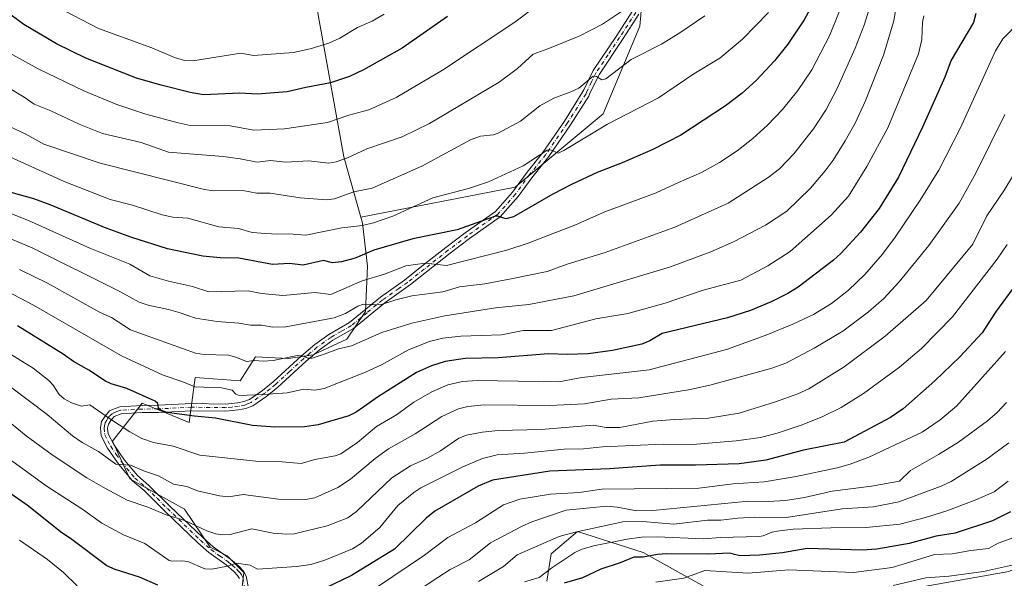
# Model space of a CAD drawing. Units: metres. Extents: x 658030 to 661483, y 4755700 to 4758092.
# Drawn here: x 658678 to 659025, y 4756150 to 4756347 of the extents above; entities that cross this region are included whole.
import ezdxf

# ---------------------------------------------------------------- set-up
doc = ezdxf.new("R2010")
doc.units = ezdxf.units.M
doc.header["$MEASUREMENT"] = 0
doc.linetypes.add('DGN Style 4', pattern=[2.638475, 1.318413, -0.659207, 0.001648, -0.659207])
for name, color, linetype, lineweight in [('Arbolado forestal CxS', 92, 'Continuous', 0), ('Camino Cxs', 7, 'Continuous', 0), ('Camino eje', 30, 'DGN Style 4', 13), ('Curva de nivel maestra', 30, 'Continuous', 30), ('Curva de nivel normal', 30, 'Continuous', 0), ('Pastizal CxS', 92, 'Continuous', 0)]:
    doc.layers.add(name, color=color, linetype=linetype, lineweight=lineweight)

msp = doc.modelspace()

# ---------------------------------------------------------------- linework, layer by layer
at = {"layer": 'Arbolado forestal CxS', "color": 92, "linetype": 'Continuous', "lineweight": 0}
for points in [[(658774.9873, 4756387.1363, 1349.1103), (658774.9951, 4756387.1015, 1349.0981), (658779.4927, 4756371.0067, 1343.0599), (658783.5602, 4756346.3689, 1334.1963), (658792.2821, 4756298.3845, 1316.1301), (658798.2409, 4756277.2425, 1307.4057)], [(658898.0171, 4756361.6029, 1318.2958), (658896.4601, 4756344.4777, 1313.9241), (658883.5713, 4756313.5467, 1307.1641), (658852.6399, 4756287.7709, 1304.1924), (658798.2409, 4756277.2425, 1307.4057), (658792.2821, 4756298.3845, 1316.1301), (658783.5602, 4756346.3689, 1334.1963), (658779.4927, 4756371.0067, 1343.0599)], [(658756.3711, 4756146.1195, 1253.1992), (658757.1183, 4756152.0893, 1254.5971), (658751.1485, 4756158.0583, 1257.1311), (658745.1787, 4756161.0433, 1258.2156), (658736.2241, 4756174.4761, 1261.8194), (658716.9205, 4756185.1163, 1264.1312), (658710.853, 4756198.3551, 1267.6489), (658718.0535, 4756207.6127, 1272.8656), (658721.2999, 4756211.7867, 1274.7077), (658737.8165, 4756204.9287, 1274.7605), (658739.9557, 4756220.7413, 1281.7932), (658755.7205, 4756219.5493, 1282.2953), (658761.1357, 4756228.0041, 1286.2926), (658772.7893, 4756227.4569, 1286.7857), (658781.4481, 4756228.7309, 1285.8363), (658793.3261, 4756234.2397, 1287.1417), (658799.9651, 4756244.0085, 1290.6003), (658800.6623, 4756259.9213, 1299.7935), (658798.8427, 4756275.1069, 1306.4452), (658798.2409, 4756277.2425, 1307.4057), (658852.6399, 4756287.7709, 1304.1924), (658883.5713, 4756313.5467, 1307.1641), (658896.4601, 4756344.4777, 1313.9241), (658898.0171, 4756361.6029, 1318.2958)], [(658898.0171, 4756361.6029, 1318.2958), (658896.4601, 4756344.4777, 1313.9241), (658883.5713, 4756313.5467, 1307.1641), (658852.6399, 4756287.7709, 1304.1924), (658798.2409, 4756277.2425, 1307.4057)], [(658898.0171, 4756361.6029, 1318.2958), (658896.4601, 4756344.4777, 1313.9241), (658883.5713, 4756313.5467, 1307.1641), (658852.6399, 4756287.7709, 1304.1924), (658798.2409, 4756277.2425, 1307.4057)], [(658987.2999, 4756145.5625, 1215.6221), (659026.4373, 4756152.4721, 1215.2676), (659056.3671, 4756166.2907, 1214.9479), (659067.8729, 4756164.6255, 1209.7603), (659080.2803, 4756208.2817, 1219.301), (659094.2097, 4756245.0019, 1223.9057), (659097.5083, 4756276.8935, 1230.4666), (659100.4297, 4756331.2987, 1240.7977)], [(658798.2409, 4756277.2425, 1307.4057), (658798.8427, 4756275.1069, 1306.4452), (658800.6623, 4756259.9213, 1299.7935), (658799.9651, 4756244.0085, 1290.6003), (658793.3261, 4756234.2397, 1287.1417), (658781.4481, 4756228.7309, 1285.8363), (658772.7893, 4756227.4569, 1286.7857), (658761.1357, 4756228.0041, 1286.2926), (658755.7205, 4756219.5493, 1282.2953), (658739.9557, 4756220.7413, 1281.7932), (658737.8165, 4756204.9287, 1274.7605), (658721.2999, 4756211.7867, 1274.7077), (658718.0535, 4756207.6127, 1272.8656), (658710.853, 4756198.3551, 1267.6489), (658716.9205, 4756185.1163, 1264.1312), (658736.2241, 4756174.4761, 1261.8194), (658745.1787, 4756161.0433, 1258.2156), (658751.1485, 4756158.0583, 1257.1311), (658757.1183, 4756152.0893, 1254.5971), (658756.3711, 4756146.1195, 1253.1992)], [(658922.3781, 4756145.4411, 1217.9798), (658897.7307, 4756159.1749, 1228.2203), (658874.5804, 4756166.6081, 1236.7565), (658865.3335, 4756158.6513, 1234.0721), (658863.7731, 4756149.0635, 1230.0271)], [(658863.7731, 4756149.0635, 1230.0271), (658865.3335, 4756158.6513, 1234.0721), (658874.5804, 4756166.6081, 1236.7565), (658897.7307, 4756159.1749, 1228.2203), (658922.3781, 4756145.4411, 1217.9798)], [(659026.4373, 4756152.4721, 1215.2676), (658987.2999, 4756145.5625, 1215.6221)]]:
    msp.add_polyline3d(points, dxfattribs=at)
at = {"layer": 'Camino Cxs', "color": 7, "linetype": 'Continuous', "lineweight": 0}
for points in [[(658755.4801, 4756149.9801, 1260.9061), (658754.8601, 4756151.1301, 1261.5196), (658753.5901, 4756152.5301, 1263.0525), (658750.8201, 4756154.8501, 1264.0406), (658744.7201, 4756159.2101, 1262.1528), (658740.9201, 4756162.5901, 1260.9663), (658729.3001, 4756173.7301, 1263.4726), (658721.9901, 4756180.9701, 1265.1355), (658717.8401, 4756184.4401, 1268.6339), (658713.0501, 4756190.1701, 1269.1195), (658709.1101, 4756195.9301, 1271.7163), (658706.8701, 4756200.2601, 1275.2757), (658706.5901, 4756203.0401, 1278.268), (658707.0001, 4756205.3101, 1279.7542), (658708.2101, 4756207.2001, 1280.9821), (658709.8001, 4756208.9801, 1279.4721), (658710.7601, 4756209.5601, 1278.4605), (658713.3901, 4756210.4801, 1276.9199), (658721.2501, 4756210.9001, 1281.126), (658726.8801, 4756210.9901, 1279.8845), (658738.7001, 4756211.5601, 1287.3527), (658750.6001, 4756211.4101, 1289.4851), (658754.8501, 4756211.8301, 1290.5062), (658757.0601, 4756212.2901, 1291.284), (658759.0201, 4756213.0601, 1291.3128), (658763.6601, 4756216.2501, 1292.3858), (658767.3601, 4756219.2601, 1296.1348), (658777.3201, 4756228.4001, 1292.409), (658782.0501, 4756232.3801, 1295.7055), (658786.9901, 4756235.9501, 1294.1783), (658794.2801, 4756240.1001, 1294.5919), (658805.1501, 4756249.0601, 1300.5926), (658813.6579, 4756255.0199, 1300.375), (658819.7973, 4756259.8969, 1302.7452), (658828.2443, 4756266.5219, 1307.2832), (658835.0489, 4756271.6669, 1305.5094), (658845.6943, 4756279.2005, 1308.9006), (658851.6759, 4756285.9905, 1309.0313), (658856.7871, 4756293.0801, 1313.197), (658862.4003, 4756300.0143, 1322.4692), (658869.9663, 4756311.0341, 1325.934), (658876.4543, 4756321.4491, 1328.2616), (658876.7415, 4756321.9847, 1328.4659), (658880.1001, 4756328.7901, 1324.2298), (658888.3501, 4756341.1101, 1321.8308), (658894.0101, 4756349.9101, 1327.1986)], [(658755.4801, 4756149.9801, 1260.9061), (658754.8601, 4756151.1301, 1261.5196), (658753.5901, 4756152.5301, 1263.0525), (658750.8201, 4756154.8501, 1264.0406), (658744.7201, 4756159.2101, 1262.1528), (658740.9201, 4756162.5901, 1260.9663), (658729.3001, 4756173.7301, 1263.4726), (658721.9901, 4756180.9701, 1265.1355), (658717.8401, 4756184.4401, 1268.6339), (658713.0501, 4756190.1701, 1269.1195), (658709.1101, 4756195.9301, 1271.7163), (658706.8701, 4756200.2601, 1275.2757), (658706.5901, 4756203.0401, 1278.268), (658707.0001, 4756205.3101, 1279.7542), (658708.2101, 4756207.2001, 1280.9821), (658709.8001, 4756208.9801, 1279.4721), (658710.7601, 4756209.5601, 1278.4605), (658713.3901, 4756210.4801, 1276.9199), (658721.2501, 4756210.9001, 1281.126), (658726.8801, 4756210.9901, 1279.8845), (658738.7001, 4756211.5601, 1287.3527), (658750.6001, 4756211.4101, 1289.4851), (658754.8501, 4756211.8301, 1290.5062), (658757.0601, 4756212.2901, 1291.284), (658759.0201, 4756213.0601, 1291.3128), (658763.6601, 4756216.2501, 1292.3858), (658767.3601, 4756219.2601, 1296.1348), (658777.3201, 4756228.4001, 1292.409), (658782.0501, 4756232.3801, 1295.7055), (658786.9901, 4756235.9501, 1294.1783), (658794.2801, 4756240.1001, 1294.5919), (658805.1501, 4756249.0601, 1300.5926), (658813.6579, 4756255.0199, 1300.375), (658819.7973, 4756259.8969, 1302.7452), (658828.2443, 4756266.5219, 1307.2832), (658835.0489, 4756271.6669, 1305.5094), (658845.6943, 4756279.2005, 1308.9006), (658851.6759, 4756285.9905, 1309.0313), (658856.7871, 4756293.0801, 1313.197), (658862.4003, 4756300.0143, 1322.4692), (658869.9663, 4756311.0341, 1325.934), (658876.4543, 4756321.4491, 1328.2616), (658876.7415, 4756321.9847, 1328.4659), (658880.1001, 4756328.7901, 1324.2298), (658888.3501, 4756341.1101, 1321.8308), (658894.0101, 4756349.9101, 1327.1986)], [(658896.1501, 4756348.6301, 1322.8874), (658890.4501, 4756339.7301, 1319.6667), (658882.2601, 4756327.5301, 1321.0722), (658878.9425, 4756320.7907, 1326.9668), (658878.4963, 4756319.8223, 1326.8823), (658872.0533, 4756309.6569, 1324.5932), (658864.4055, 4756298.5179, 1320.001), (658858.7741, 4756291.5615, 1313.7024), (658853.6325, 4756284.4295, 1310.27), (658847.3771, 4756277.3287, 1308.8145), (658836.5253, 4756269.6489, 1306.21), (658829.7697, 4756264.5411, 1306.413), (658821.3495, 4756257.9371, 1302.7464), (658815.7847, 4756253.4595, 1300.5844), (658806.6701, 4756247.0601, 1301.061), (658795.7001, 4756238.0401, 1293.6136), (658788.3501, 4756233.8501, 1294.5916), (658783.5901, 4756230.4101, 1294.1883), (658778.9901, 4756226.5201, 1291.7077), (658769.0001, 4756217.3601, 1291.9918), (658765.1601, 4756214.2501, 1291.6249), (658760.2001, 4756210.8401, 1290.8308), (658757.7801, 4756209.8801, 1291.3332), (658755.2301, 4756209.3501, 1290.9102), (658750.7001, 4756208.9101, 1289.9064), (658738.7401, 4756209.0601, 1285.3405), (658726.9601, 4756208.4901, 1282.3081), (658721.3201, 4756208.4001, 1284.4519), (658713.8801, 4756208.0001, 1279.5293), (658711.4201, 4756207.0401, 1279.5246), (658710.2101, 4756205.6801, 1279.9429), (658709.3801, 4756204.3701, 1279.9041), (658709.1101, 4756202.9401, 1279.6006), (658709.3101, 4756200.9801, 1277.7206), (658711.2501, 4756197.2101, 1275.1126), (658715.0501, 4756191.6901, 1273.9823), (658719.6201, 4756186.2201, 1272.5505), (658723.6701, 4756182.8101, 1266.9807), (658731.0401, 4756175.5301, 1264.4013), (658742.6201, 4756164.4301, 1262.5253), (658746.2801, 4756161.1701, 1262.5672), (658752.3701, 4756156.8301, 1264.5378), (658755.3201, 4756154.3301, 1262.5221), (658756.9201, 4756152.6001, 1258.706), (658757.8601, 4756150.8201, 1258.4742), (658758.6601, 4756146.6101, 1260.0653)], [(658896.1501, 4756348.6301, 1322.8874), (658890.4501, 4756339.7301, 1319.6667), (658882.2601, 4756327.5301, 1321.0722), (658878.9425, 4756320.7907, 1326.9668), (658878.4963, 4756319.8223, 1326.8823), (658872.0533, 4756309.6569, 1324.5932), (658864.4055, 4756298.5179, 1320.001), (658858.7741, 4756291.5615, 1313.7024), (658853.6325, 4756284.4295, 1310.27), (658847.3771, 4756277.3287, 1308.8145), (658836.5253, 4756269.6489, 1306.21), (658829.7697, 4756264.5411, 1306.413), (658821.3495, 4756257.9371, 1302.7464), (658815.7847, 4756253.4595, 1300.5844), (658806.6701, 4756247.0601, 1301.061), (658795.7001, 4756238.0401, 1293.6136), (658788.3501, 4756233.8501, 1294.5916), (658783.5901, 4756230.4101, 1294.1883), (658778.9901, 4756226.5201, 1291.7077), (658769.0001, 4756217.3601, 1291.9918), (658765.1601, 4756214.2501, 1291.6249), (658760.2001, 4756210.8401, 1290.8308), (658757.7801, 4756209.8801, 1291.3332), (658755.2301, 4756209.3501, 1290.9102), (658750.7001, 4756208.9101, 1289.9064), (658738.7401, 4756209.0601, 1285.3405), (658726.9601, 4756208.4901, 1282.3081), (658721.3201, 4756208.4001, 1284.4519), (658713.8801, 4756208.0001, 1279.5293), (658711.4201, 4756207.0401, 1279.5246), (658710.2101, 4756205.6801, 1279.9429), (658709.3801, 4756204.3701, 1279.9041), (658709.1101, 4756202.9401, 1279.6006), (658709.3101, 4756200.9801, 1277.7206), (658711.2501, 4756197.2101, 1275.1126), (658715.0501, 4756191.6901, 1273.9823), (658719.6201, 4756186.2201, 1272.5505), (658723.6701, 4756182.8101, 1266.9807), (658731.0401, 4756175.5301, 1264.4013), (658742.6201, 4756164.4301, 1262.5253), (658746.2801, 4756161.1701, 1262.5672), (658752.3701, 4756156.8301, 1264.5378), (658755.3201, 4756154.3301, 1262.5221), (658756.9201, 4756152.6001, 1258.706), (658757.8601, 4756150.8201, 1258.4742), (658758.6601, 4756146.6101, 1260.0653)]]:
    msp.add_polyline3d(points, dxfattribs=at)
at = {"layer": 'Camino eje', "color": 30, "linetype": 'DGN Style 4', "lineweight": 13}
msp.add_polyline3d([(658895.0801, 4756349.2701, 1325.0512), (658892.2301, 4756344.8201, 1321.0819), (658889.4001, 4756340.4201, 1320.565), (658885.3051, 4756334.3201, 1323.3163), (658881.1801, 4756328.1601, 1322.6617), (658879.4901, 4756324.7901, 1325.8789), (658877.8213, 4756321.2683, 1327.8395), (658877.4405, 4756320.4915, 1327.6747), (658871.0097, 4756310.3455, 1325.2579), (658863.4029, 4756299.2661, 1321.2002), (658857.7805, 4756292.3207, 1313.1537), (658852.6543, 4756285.2101, 1309.2857), (658846.5357, 4756278.2647, 1308.8149), (658835.7871, 4756270.6579, 1305.8371), (658829.0071, 4756265.5315, 1306.751), (658820.5735, 4756258.9171, 1302.8226), (658814.7229, 4756254.2385, 1300.4277), (658811.6701, 4756252.0951, 1300.9333), (658805.9101, 4756248.0601, 1300.6921), (658800.4751, 4756243.5801, 1294.2841), (658794.9901, 4756239.0701, 1293.9182), (658791.3151, 4756236.9751, 1293.8163), (658787.6701, 4756234.9001, 1294.2463), (658782.8201, 4756231.3951, 1295.0443), (658780.4551, 4756229.4051, 1293.427), (658778.1551, 4756227.4601, 1292.0369), (658773.1751, 4756222.8901, 1291.716), (658768.1801, 4756218.3101, 1294.2003), (658766.3301, 4756216.8051, 1293.3633), (658764.4101, 4756215.2501, 1292.1508), (658759.6101, 4756211.9501, 1291.4649), (658758.4001, 4756211.4701, 1291.3656), (658757.4201, 4756211.0851, 1291.4271), (658755.0401, 4756210.5901, 1290.7192), (658752.9151, 4756210.3801, 1290.1302), (658750.6501, 4756210.1601, 1289.6932), (658738.7201, 4756210.3101, 1286.3428), (658726.9201, 4756209.7401, 1281.1003), (658721.2851, 4756209.6501, 1282.7877), (658713.6351, 4756209.2401, 1278.2025), (658712.3201, 4756208.7801, 1277.9837), (658710.8501, 4756208.1551, 1279.3341), (658709.8151, 4756207.1201, 1280.2363), (658709.2101, 4756206.4401, 1280.3613), (658708.7951, 4756205.7851, 1280.3328), (658708.1901, 4756204.8401, 1280.1651), (658707.9851, 4756203.7051, 1279.7663), (658707.8501, 4756202.9901, 1279.4826), (658708.0901, 4756200.6201, 1276.71), (658709.2101, 4756198.4551, 1274.6248), (658710.1801, 4756196.5701, 1273.3405), (658712.1501, 4756193.6901, 1271.1082), (658714.0501, 4756190.9301, 1271.4591), (658718.7301, 4756185.3301, 1270.4981), (658720.8051, 4756183.5951, 1267.8615), (658722.8301, 4756181.8901, 1265.6602), (658726.5151, 4756178.2501, 1264.0785), (658730.1701, 4756174.6301, 1263.9172), (658741.7701, 4756163.5101, 1261.6005), (658745.5001, 4756160.1901, 1262.2505), (658748.5501, 4756158.0101, 1262.5559), (658751.5951, 4756155.8401, 1264.2082), (658752.9801, 4756154.6801, 1264.2704), (658754.4551, 4756153.4301, 1262.5198), (658755.0901, 4756152.7301, 1261.2284), (658755.8901, 4756151.8651, 1260.0546), (658756.2001, 4756151.2901, 1259.7552), (658756.6701, 4756150.4001, 1259.3321), (658757.3901, 4756146.6201, 1259.7945)], dxfattribs=at)
at = {"layer": 'Curva de nivel maestra', "color": 30, "linetype": 'Continuous', "lineweight": 30, "flags": 128}
for points, elevation in [([(658957.99, 4756353.3201), (658954.35, 4756346.6501), (658948.61, 4756338.0701), (658943.97, 4756332.2801), (658937.59, 4756325.4701), (658932.57, 4756320.9001), (658926.63, 4756316.3501), (658910.89, 4756306.1101), (658901.1, 4756301.0401), (658890.28, 4756296.2801), (658881.46, 4756292.9401), (658872.42, 4756288.6701), (658865.9, 4756285.3001), (658852.06, 4756277.3201), (658849.3, 4756276.5801), (658846.53, 4756277.5401), (658845.66, 4756277.5201), (658832.23, 4756272.7101), (658816.62, 4756269.6201), (658802.79, 4756265.5801), (658796.32, 4756262.7901), (658791.44, 4756261.5101), (658788.27, 4756261.1701), (658785.07, 4756261.9501), (658777.91, 4756260.3601), (658773.12, 4756260.8901), (658767.12, 4756260.5201), (658755.27, 4756262.7401), (658748.7, 4756262.8601), (658742.66, 4756263.5301), (658730.2, 4756266.0801), (658717.61, 4756270.0301), (658708.53, 4756273.3101), (658688.92, 4756281.5901), (658683.13, 4756283.7001), (658675.14, 4756285.9301)], 1300), ([(658828.79, 4756347.8501), (658812.86, 4756336.6601), (658799.23, 4756329.0801), (658794.26, 4756326.7101), (658787.56, 4756324.5001), (658778.92, 4756322.7901), (658772.29, 4756321.3401), (658761.71, 4756320.5301), (658755.61, 4756320.8101), (658742.9, 4756320.3101), (658738.16, 4756321.0601), (658727.9, 4756323.6201), (658719.32, 4756326.1701), (658701.48, 4756333.1101), (658691.06, 4756338.2101), (658679.56, 4756345.0201), (658670.58, 4756351.5701)], 1325), ([(659014.84, 4756348.8401), (659014.04, 4756345.6701), (659006.18, 4756332.4601), (659003.9, 4756326.4501), (658996.05, 4756308.8801), (658987.56, 4756291.2801), (658980.73, 4756280.2801), (658974.18, 4756271.9201), (658967.3, 4756264.4001), (658964.74, 4756262.0101), (658952.31, 4756252.6001), (658948.58, 4756250.3101), (658942.8, 4756247.4501), (658935.5, 4756244.3501), (658927.43, 4756241.8201), (658904.42, 4756236.2801), (658900.08, 4756233.6301), (658897.2, 4756232.4801), (658886.93, 4756230.3101), (658878.35, 4756229.0501), (658871.07, 4756228.8201), (658864.39, 4756229.1001), (658846.58, 4756227.6501), (658835.01, 4756227.4401), (658827.99, 4756226.3701), (658823.1, 4756224.8301), (658817.91, 4756222.5001), (658804.08, 4756213.8701), (658799.37, 4756210.4801), (658796.67, 4756208.5101), (658794.05, 4756207.2901), (658783.19, 4756204.1201), (658778.46, 4756203.4201), (658768, 4756203.2801), (658760.14, 4756203.8801), (658747.04, 4756206.4501), (658739.72, 4756207.1201), (658730, 4756208.5001), (658727.56, 4756209.3401), (658727.06, 4756210.0801), (658726.8, 4756211.6401), (658725.84, 4756212.4801), (658715.82, 4756216.8501), (658710.31, 4756218.5901), (658708.38, 4756219.4901), (658702.53, 4756223.3601), (658697.03, 4756226.4401), (658693.48, 4756228.9301), (658677.42, 4756238.9701)], 1275), ([(659032.61, 4756258.7201), (659021.75, 4756243.7201), (659017.03, 4756236.4901), (659009.15, 4756228.0701), (659000.39, 4756219.5701), (658989.21, 4756209.6901), (658984.76, 4756206.6801), (658968.46, 4756197.9801), (658954.13, 4756195.1801), (658940.91, 4756191.7201), (658931.49, 4756190.4001), (658916.16, 4756189.8701), (658903.67, 4756189.9701), (658885.78, 4756188.6801), (658864.79, 4756187.8001), (658844.66, 4756184.5801), (658839.58, 4756182.4701), (658824.36, 4756173.7301), (658821.27, 4756171.2801), (658810.14, 4756160.3501), (658794.96, 4756151.0701), (658785.71, 4756146.6101)], 1250), ([(658726.82, 4756147.6401), (658720.36, 4756150.5201), (658711.72, 4756153.2401), (658708.86, 4756154.4501), (658696.53, 4756163.7901), (658692.47, 4756166.4101), (658681.22, 4756175.4401), (658673.83, 4756180.5901)], 1250), ([(659027.05, 4756173.5001), (659020.68, 4756170.2701), (659007.5, 4756165.9901), (659000.82, 4756164.8801), (658991.29, 4756162.3801), (658979.92, 4756160.3401), (658974.78, 4756160.0501), (658955.45, 4756160.5401), (658946.77, 4756159.0401), (658938.66, 4756158.2101), (658931.88, 4756157.9701), (658929.88, 4756158.5101), (658928.18, 4756158.9201), (658920.56, 4756158.6301), (658905.99, 4756158.6701), (658902.68, 4756158.4501), (658897.67, 4756157.5601), (658894.37, 4756157.5501), (658889.63, 4756155.5001), (658882.72, 4756153.3201), (658876.36, 4756150.2001), (658869.88, 4756148.3601)], 1225)]:
    msp.add_lwpolyline(points, dxfattribs=dict(at, elevation=elevation))
at = {"layer": 'Curva de nivel normal', "color": 30, "linetype": 'Continuous', "lineweight": 0, "flags": 128}
for points, elevation in [([(658867.79, 4756357.4), (658852.45, 4756345.79), (658827.06, 4756328.99), (658810.66, 4756319.32), (658801.09, 4756314.94), (658794.03, 4756313.08), (658786.56, 4756310.57), (658771.33, 4756308.31), (658760.54, 4756307.86), (658752.21, 4756309.36), (658738.14, 4756309.52), (658733.89, 4756310.38), (658722.6, 4756313.42), (658712.36, 4756316.8), (658700.69, 4756321.62), (658684.69, 4756329.41), (658674.72, 4756334.87)], 1320), ([(658987.66, 4756357.47), (658986, 4756346.27), (658982.35, 4756334.21), (658975.88, 4756317.95), (658972.28, 4756310.31), (658968.83, 4756304.09), (658964.58, 4756297.26), (658961.79, 4756293.55), (658956.55, 4756287.45), (658948.26, 4756279.3), (658940.78, 4756274.42), (658929.44, 4756268.56), (658921.5, 4756264.97), (658907.27, 4756259.67), (658873.29, 4756249.52), (658857.46, 4756246.49), (658845.74, 4756245.23), (658827.83, 4756242.43), (658816.22, 4756239.94), (658805.62, 4756236.58), (658794.93, 4756231.86), (658790.45, 4756230.86), (658785.71, 4756229.06), (658781.08, 4756227.55), (658779.64, 4756227.58), (658777.68, 4756228.44), (658776.47, 4756228.57), (658767.44, 4756226.75), (658763.98, 4756226.52), (658760.71, 4756226.78), (658757.99, 4756226.38), (658754.24, 4756227.98), (658751.72, 4756228.64), (658743.14, 4756228.84), (658739.99, 4756229.39), (658717.17, 4756237.59), (658710.41, 4756241.85), (658706.46, 4756243.69), (658687.88, 4756253.94), (658678.09, 4756258.77)], 1285), ([(658978.17, 4756353.46), (658975.6, 4756345.13), (658972.32, 4756336.68), (658965.9, 4756322.24), (658962.16, 4756315.15), (658957.68, 4756308.28), (658950.76, 4756299.45), (658945.63, 4756294.17), (658941.71, 4756291.11), (658927.63, 4756282.13), (658908.89, 4756273.66), (658884.35, 4756264.71), (658870.95, 4756260.66), (658863.93, 4756258.06), (658851.22, 4756255.46), (658841.91, 4756253.74), (658833.04, 4756252.69), (658827.16, 4756250.94), (658816.21, 4756249.46), (658810.57, 4756248.13), (658805.2, 4756246.32), (658799.24, 4756246.61), (658797.24, 4756245.91), (658792.85, 4756243.25), (658788.87, 4756241.73), (658771.85, 4756238.65), (658767.29, 4756238.48), (658763.31, 4756239.16), (658759.45, 4756239.14), (658755.33, 4756239.9), (658747.68, 4756240.5), (658740.06, 4756241.67), (658734.68, 4756243.51), (658730.53, 4756244.73), (658723.37, 4756246.17), (658720.17, 4756247.24), (658713.42, 4756251.09), (658682.56, 4756266.35), (658664.22, 4756273.99)], 1290), ([(658891.07, 4756350.24), (658883.31, 4756345.11), (658875.18, 4756340.96), (658864.15, 4756336.41), (658858.91, 4756334.58), (658853.47, 4756329.56), (658846.98, 4756324.76), (658822.49, 4756310.13), (658812.85, 4756305.46), (658800.4, 4756301.24), (658793.51, 4756298.14), (658789.6, 4756296.67), (658786.98, 4756296.16), (658779.87, 4756297.05), (658771.86, 4756296.5), (658766.47, 4756297.13), (658761.73, 4756296.59), (658755.83, 4756297.76), (658749.73, 4756298.52), (658730.49, 4756300.05), (658720.88, 4756303.51), (658707.33, 4756306.59), (658699.06, 4756309.9), (658689.14, 4756314.63), (658683.27, 4756317.01), (658679.7, 4756319.48), (658668.78, 4756325.92)], 1315), ([(658806.52, 4756348.68), (658802.31, 4756346.23), (658797.11, 4756343.9), (658790.88, 4756340.15), (658787, 4756338.43), (658780.43, 4756336.47), (658774.58, 4756335.17), (658760.47, 4756334.11), (658756.04, 4756334.94), (658739.11, 4756332.26), (658736.17, 4756332.35), (658732.7, 4756333.39), (658724.67, 4756336.75), (658705.88, 4756343.58), (658688.54, 4756352.69)], 1330), ([(658941.78, 4756349.26), (658932.66, 4756339.9), (658924.73, 4756333.16), (658915.56, 4756327.59), (658903.11, 4756319.17), (658885.16, 4756309.94), (658869.79, 4756300.62), (658867.78, 4756299.73), (658865.08, 4756300.95), (658863.86, 4756300.81), (658855.38, 4756295.21), (658843.2, 4756289.69), (658836.2, 4756287.33), (658823.57, 4756283.95), (658809.49, 4756277.56), (658802.77, 4756275.2), (658798.88, 4756274.27), (658791.63, 4756273.42), (658778.89, 4756270.85), (658772.88, 4756271.33), (658768.76, 4756271.19), (658764.85, 4756271.45), (658759.97, 4756271.83), (658755.2, 4756273.17), (658748.21, 4756273.81), (658737.38, 4756276.79), (658732.09, 4756277.21), (658728.25, 4756277.97), (658717.87, 4756281.37), (658709.94, 4756283.42), (658693.83, 4756289.74), (658663.16, 4756303.59)], 1305), ([(658966.69, 4756349.43), (658963.27, 4756341.03), (658957.13, 4756329.03), (658952.16, 4756321.8), (658946.78, 4756315.11), (658941.45, 4756309.53), (658936.33, 4756304.9), (658930.76, 4756300.59), (658924.58, 4756296.4), (658918.17, 4756292.95), (658910.09, 4756289.43), (658902.24, 4756285.8), (658884.19, 4756279.02), (658873.85, 4756274.54), (658857.21, 4756268.05), (658849.73, 4756265.62), (658828.45, 4756260.18), (658820.94, 4756261.04), (658814.15, 4756260.11), (658806.59, 4756257.09), (658798.7, 4756254.82), (658787.66, 4756250.02), (658782.2, 4756250.72), (658770.85, 4756249.64), (658763.23, 4756250.32), (658758.59, 4756251.3), (658744.73, 4756250.92), (658738.93, 4756252.81), (658730.49, 4756254.64), (658723.92, 4756256.51), (658716.87, 4756260.7), (658702.87, 4756266.23), (658681.25, 4756276.05), (658664.88, 4756282.49)], 1295), ([(658996.55, 4756348.09), (658996.03, 4756345.84), (658995.86, 4756339.74), (658994.6, 4756334.65), (658983.8, 4756308.63), (658976.49, 4756295.04), (658969.99, 4756284.63), (658963.86, 4756277.88), (658949.48, 4756265.13), (658941.56, 4756260.05), (658932.1, 4756255.03), (658918.82, 4756251.45), (658905.44, 4756246.9), (658892.27, 4756243.3), (658880.97, 4756241.46), (658865.44, 4756237.28), (658855.45, 4756237.26), (658847.78, 4756235.78), (658833.5, 4756235.33), (658827.13, 4756234.57), (658822.47, 4756233.45), (658815.05, 4756230.46), (658805.5, 4756225.22), (658799.96, 4756222.63), (658785.36, 4756216.87), (658782.04, 4756216.33), (658778.25, 4756216.67), (658772.33, 4756215.38), (658763.91, 4756214.73), (658755.43, 4756214.49), (658754.21, 4756214.89), (658752.94, 4756216.31), (658749.22, 4756217.15), (658739.76, 4756217.54), (658735.64, 4756219.28), (658728.64, 4756221.54), (658713.96, 4756228.39), (658682.96, 4756246.24), (658666.51, 4756254.75)], 1280), ([(659030.69, 4756346.47), (659024.36, 4756339.95), (659021.78, 4756335.73), (659009.29, 4756308.37), (659001.77, 4756293.74), (658995.23, 4756283.15), (658986.4, 4756270.11), (658981.93, 4756264.16), (658975.74, 4756257.03), (658969.98, 4756251.47), (658963.98, 4756246.87), (658957.61, 4756242.95), (658950.44, 4756239.51), (658940.66, 4756235.53), (658926.99, 4756230.62), (658899.79, 4756223.51), (658876.06, 4756220.74), (658867.97, 4756219.28), (658839.36, 4756219.72), (658834.03, 4756219.32), (658828.9, 4756218.23), (658823.22, 4756215.68), (658816.95, 4756212.13), (658810.79, 4756207.65), (658803.74, 4756203.54), (658797.13, 4756197.94), (658791.19, 4756193.91), (658789.28, 4756193.15), (658782.01, 4756191.89), (658777.3, 4756190.54), (658770.58, 4756191.07), (658761.27, 4756191.27), (658741.54, 4756193.48), (658732.14, 4756196.56), (658725.27, 4756197.93), (658721.19, 4756199.33), (658716.94, 4756201.62), (658709.44, 4756206.55), (658702.89, 4756211.13), (658699.9, 4756210.72), (658696.42, 4756211.9), (658693.78, 4756213.27), (658692, 4756214.8), (658689.88, 4756218.04), (658688.39, 4756219.7), (658682.87, 4756224.06), (658667.74, 4756233.3)], 1270), ([(658919.37, 4756348.08), (658910.99, 4756342.27), (658904.15, 4756338.11), (658893.51, 4756332.66), (658884.5, 4756325.92), (658883.1, 4756325.54), (658881.29, 4756326.73), (658880.06, 4756326.83), (658874.98, 4756322.61), (658872.26, 4756321.28), (658866.28, 4756319.12), (658861.31, 4756316.39), (658854.45, 4756311.03), (658846.59, 4756306.82), (658844.98, 4756306.18), (658840.36, 4756305.66), (658836.86, 4756304.38), (658819.78, 4756295.17), (658802.26, 4756287.42), (658795.84, 4756286.08), (658788.98, 4756283.67), (658786.23, 4756283.3), (658776.95, 4756284.04), (658766.32, 4756285.66), (658761.67, 4756285.64), (658756.74, 4756286.57), (658746.34, 4756286.5), (658743.22, 4756286.93), (658706.53, 4756296.17), (658686.6, 4756302.84), (658680.35, 4756306.46), (658668.69, 4756311.86)], 1310), ([(659025.05, 4756313.34), (659014.85, 4756292.67), (659008.9, 4756282.17), (658998.31, 4756267.28), (658987.82, 4756254.4), (658982.41, 4756248.59), (658977.08, 4756243.86), (658968.02, 4756237.06), (658957.85, 4756231.04), (658947.88, 4756225.84), (658942.69, 4756223.92), (658921.58, 4756218.14), (658914.3, 4756216.59), (658896.16, 4756213.63), (658886.44, 4756213.13), (658877.08, 4756211.5), (658864.78, 4756210.91), (658841.64, 4756211.11), (658835.98, 4756210.54), (658832.6, 4756209.75), (658826.75, 4756207), (658817.36, 4756200.99), (658807.99, 4756195.69), (658803.26, 4756192.29), (658794.6, 4756184.99), (658790.12, 4756182.09), (658782.03, 4756178.47), (658778.74, 4756177.82), (658769.32, 4756177.94), (658756.82, 4756179.61), (658751.79, 4756178.8), (658748.46, 4756179.1), (658740.69, 4756180.89), (658737.01, 4756182.43), (658732.29, 4756183.22), (658726.99, 4756186.17), (658722.1, 4756187.82), (658717.2, 4756189.94), (658712.05, 4756190.29), (658705.83, 4756194.75), (658700.13, 4756197.93), (658696.79, 4756200.21), (658687.84, 4756207.7), (658673.99, 4756218.23)], 1265), ([(659027.75, 4756291.54), (659024.69, 4756286.42), (659018.66, 4756277.62), (659013.8, 4756267.73), (658997.31, 4756247.87), (658982.92, 4756235.3), (658968.49, 4756224.52), (658956.06, 4756216.76), (658952.15, 4756214.99), (658944.3, 4756212.25), (658931.49, 4756208.27), (658920.72, 4756206.45), (658908.74, 4756206.02), (658901.07, 4756205.38), (658889.45, 4756203.17), (658884.63, 4756203.22), (658880.09, 4756203.96), (658861.79, 4756202.41), (658846.65, 4756202.16), (658840.97, 4756201.54), (658835.53, 4756200.42), (658832.83, 4756199.46), (658826.26, 4756194.93), (658821.73, 4756192.4), (658815.78, 4756189.73), (658809.15, 4756185.4), (658796.76, 4756173.57), (658793.72, 4756171.33), (658786.38, 4756168.57), (658774.79, 4756165.75), (658772.09, 4756165.61), (658767.36, 4756166), (658759.9, 4756167.5), (658752.3, 4756165.53), (658749.5, 4756165.4), (658747.15, 4756165.72), (658744.08, 4756166.79), (658736.28, 4756170.4), (658729.66, 4756172.48), (658723.31, 4756175.14), (658715.93, 4756177.65), (658708.31, 4756181.74), (658701.76, 4756185.46), (658689.54, 4756193.55), (658680.44, 4756200.19), (658673.87, 4756205.61)], 1260), ([(659025.83, 4756267.58), (659022.35, 4756262.4), (659006.62, 4756242.13), (658995.66, 4756230.94), (658987.9, 4756224.41), (658975.27, 4756215.12), (658967.42, 4756210.21), (658960.94, 4756207), (658953.67, 4756204.07), (658944.84, 4756201.2), (658939, 4756199.7), (658930.44, 4756198.48), (658915.09, 4756197.22), (658904.71, 4756197.26), (658883.39, 4756196.38), (658876.63, 4756195.7), (658869.85, 4756195.6), (658855.93, 4756194.11), (658846.25, 4756193.57), (658841.12, 4756192.26), (658834.23, 4756189.32), (658819.35, 4756181.89), (658816.88, 4756180.27), (658811.26, 4756175.76), (658804.97, 4756167.92), (658798.51, 4756162.42), (658795.34, 4756160.47), (658785.63, 4756156.45), (658780.62, 4756155), (658775.62, 4756154.28), (658761.93, 4756153.36), (658759.3, 4756154.75), (658754.44, 4756155.43), (658751.27, 4756154.39), (658745.78, 4756153.25), (658743.28, 4756153.4), (658737.36, 4756155.95), (658735.29, 4756156.25), (658731.72, 4756156.09), (658730.76, 4756156.37), (658722.26, 4756162.31), (658714.65, 4756165.39), (658707.08, 4756169.5), (658700.36, 4756174.31), (658687.46, 4756182.61), (658657.97, 4756203.98)], 1255), ([(659025.3, 4756229.87), (659008.05, 4756210.68), (659002.25, 4756205.81), (658995.95, 4756201.52), (658977.15, 4756192.75), (658970.52, 4756190.26), (658965.97, 4756188.99), (658951.52, 4756185.9), (658940.32, 4756184.07), (658929.38, 4756183.32), (658917.32, 4756181.86), (658883.15, 4756181.45), (658875.16, 4756180.32), (658865.02, 4756179.67), (658854.28, 4756177.89), (658848.48, 4756175.94), (658838.61, 4756169.64), (658828.92, 4756164.51), (658820.63, 4756158.23), (658803.76, 4756146.81)], 1245), ([(659025.67, 4756212), (659022.35, 4756208.48), (659018.9, 4756205.54), (659008.75, 4756198.05), (659001.66, 4756193.63), (658991.77, 4756188.07), (658987.95, 4756184.33), (658978.06, 4756182.53), (658964.24, 4756180.73), (658954.48, 4756178.49), (658947.76, 4756177.48), (658941.71, 4756177.13), (658934.8, 4756177.28), (658901.14, 4756173.92), (658895.4, 4756173.79), (658888.56, 4756175.08), (658884.91, 4756175.45), (658870.53, 4756174.12), (658858.49, 4756169.91), (658854.81, 4756168.31), (658843.96, 4756162.58), (658836.39, 4756156.56), (658829.72, 4756153.23), (658825.33, 4756150.37), (658814.66, 4756143.39)], 1240), ([(659026.49, 4756197.83), (659018.87, 4756192.15), (659006.16, 4756184.18), (659002.6, 4756182.51), (658987.75, 4756176.96), (658978.74, 4756175.19), (658967.77, 4756174.6), (658948, 4756171.44), (658937.04, 4756171.63), (658931.07, 4756171.28), (658924.98, 4756170.58), (658920.34, 4756170.6), (658908.43, 4756169.19), (658897.43, 4756170.06), (658890.49, 4756169.93), (658873.73, 4756166.37), (658868.06, 4756164.77), (658853.36, 4756158.33), (658848.51, 4756154.3), (658839.73, 4756149.02)], 1235), ([(659026.23, 4756184.25), (659021.25, 4756180.5), (659014.83, 4756177.67), (659004.59, 4756173.86), (658997.14, 4756171.46), (658988.07, 4756169.11), (658976.23, 4756167.96), (658963.75, 4756167.91), (658950.52, 4756167.34), (658945.66, 4756166.81), (658942.96, 4756166.29), (658939.95, 4756165.07), (658938.44, 4756164.81), (658924.88, 4756164.51), (658918.94, 4756164.03), (658902.57, 4756164.73), (658897.08, 4756164.56), (658892.06, 4756163.92), (658880.16, 4756161.48), (658875.87, 4756160.2), (658873.61, 4756159.16), (658865.49, 4756153.76), (658861.03, 4756150.37), (658855.94, 4756148.87)], 1230), ([(658698.37, 4756147.46), (658693.58, 4756152.08), (658687.9, 4756156.68), (658678.03, 4756163.48)], 1245), ([(659028.23, 4756164.4), (659022.74, 4756162.49), (659019.23, 4756160.56), (659013.12, 4756159.92), (659006.49, 4756158.68), (659000.29, 4756158.5), (658989.19, 4756155.06), (658985.39, 4756153.9), (658971.73, 4756152.17), (658948.98, 4756153.07), (658934.63, 4756151.9), (658919.37, 4756152.79), (658912.01, 4756150.19), (658902.1, 4756148.7)], 1220), ([(659031.27, 4756155.59), (659017.49, 4756152.52), (659005.47, 4756150.88), (658997.19, 4756150.3), (658985.74, 4756147.6)], 1215)]:
    msp.add_lwpolyline(points, dxfattribs=dict(at, elevation=elevation))
at = {"layer": 'Pastizal CxS', "color": 92, "linetype": 'Continuous', "lineweight": 0}
for points in [[(658774.9873, 4756387.1363, 1349.1103), (658774.9951, 4756387.1015, 1349.0981), (658779.4927, 4756371.0067, 1343.0599), (658783.5602, 4756346.3689, 1334.1963), (658792.2821, 4756298.3845, 1316.1301), (658798.2409, 4756277.2425, 1307.4057)], [(658779.4927, 4756371.0067, 1343.0599), (658783.5602, 4756346.3689, 1334.1963), (658792.2821, 4756298.3845, 1316.1301), (658798.2409, 4756277.2425, 1307.4057), (658798.8427, 4756275.1069, 1306.4452), (658800.6623, 4756259.9213, 1299.7935), (658799.9651, 4756244.0085, 1290.6003), (658793.3261, 4756234.2397, 1287.1417), (658781.4481, 4756228.7309, 1285.8363), (658772.7893, 4756227.4569, 1286.7857), (658761.1357, 4756228.0041, 1286.2926), (658755.7205, 4756219.5493, 1282.2953), (658739.9557, 4756220.7413, 1281.7932), (658737.8165, 4756204.9287, 1274.7605), (658721.2999, 4756211.7867, 1274.7077), (658718.0535, 4756207.6127, 1272.8656), (658710.853, 4756198.3551, 1267.6489), (658716.9205, 4756185.1163, 1264.1312), (658736.2241, 4756174.4761, 1261.8194), (658745.1787, 4756161.0433, 1258.2156), (658751.1485, 4756158.0583, 1257.1311), (658757.1183, 4756152.0893, 1254.5971), (658756.3711, 4756146.1195, 1253.1992)], [(658987.2999, 4756145.5625, 1215.6221), (659026.4373, 4756152.4721, 1215.2676), (659056.3671, 4756166.2907, 1214.9479), (659067.8729, 4756164.6255, 1209.7603), (659080.2803, 4756208.2817, 1219.301), (659094.2097, 4756245.0019, 1223.9057), (659097.5083, 4756276.8935, 1230.4666), (659100.4297, 4756331.2987, 1240.7977)], [(658798.2409, 4756277.2425, 1307.4057), (658798.8427, 4756275.1069, 1306.4452), (658800.6623, 4756259.9213, 1299.7935), (658799.9651, 4756244.0085, 1290.6003), (658793.3261, 4756234.2397, 1287.1417), (658781.4481, 4756228.7309, 1285.8363), (658772.7893, 4756227.4569, 1286.7857), (658761.1357, 4756228.0041, 1286.2926), (658755.7205, 4756219.5493, 1282.2953), (658739.9557, 4756220.7413, 1281.7932), (658737.8165, 4756204.9287, 1274.7605), (658721.2999, 4756211.7867, 1274.7077), (658718.0535, 4756207.6127, 1272.8656), (658710.853, 4756198.3551, 1267.6489), (658716.9205, 4756185.1163, 1264.1312), (658736.2241, 4756174.4761, 1261.8194), (658745.1787, 4756161.0433, 1258.2156), (658751.1485, 4756158.0583, 1257.1311), (658757.1183, 4756152.0893, 1254.5971), (658756.3711, 4756146.1195, 1253.1992)], [(658863.7731, 4756149.0635, 1230.0271), (658865.3335, 4756158.6513, 1234.0721), (658874.5804, 4756166.6081, 1236.7565), (658897.7307, 4756159.1749, 1228.2203), (658922.3781, 4756145.4411, 1217.9798)], [(658863.7731, 4756149.0635, 1230.0271), (658865.3335, 4756158.6513, 1234.0721), (658874.5804, 4756166.6081, 1236.7565), (658897.7307, 4756159.1749, 1228.2203), (658922.3781, 4756145.4411, 1217.9798)], [(658987.2999, 4756145.5625, 1215.6221), (659026.4373, 4756152.4721, 1215.2676)]]:
    msp.add_polyline3d(points, dxfattribs=at)

doc.saveas('drawing.dxf')
